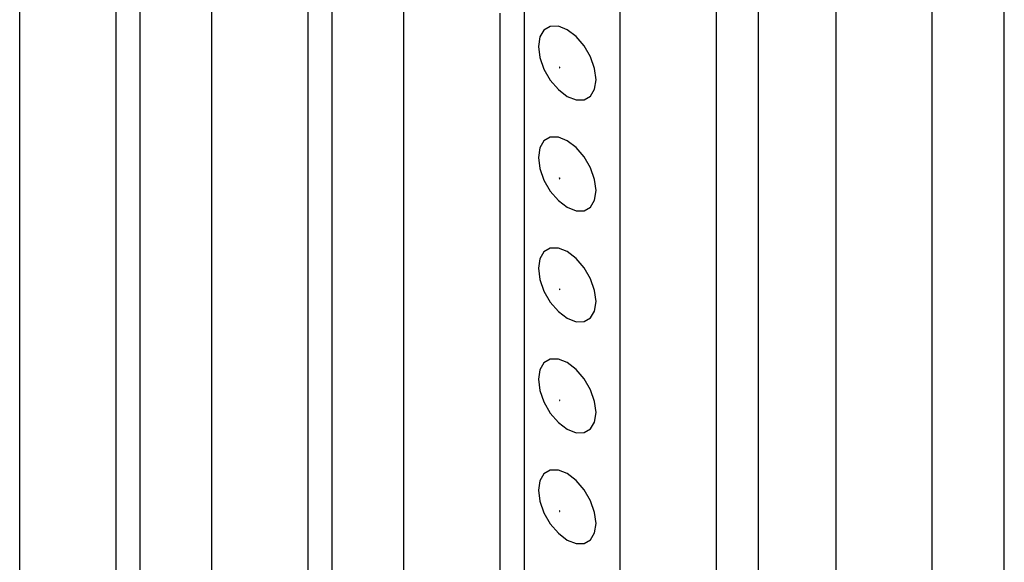
# Model space of a CAD drawing. Units: inches. Extents: x 0.5 to 8.5, y 0.5 to 10.5.
# Drawn here: x 7.5 to 7.7, y 9.2 to 9.3 of the extents above; entities that cross this region are included whole.
import ezdxf

# ---------------------------------------------------------------- set-up
doc = ezdxf.new("R2010")
doc.units = ezdxf.units.IN
doc.header["$MEASUREMENT"] = 0

msp = doc.modelspace()

# ---------------------------------------------------------------- linework, layer by layer
at = {"color": 7, "linetype": 'Continuous', "lineweight": 25}
for p, q in [((7.57178, 9.362), (7.57178, 8.39746)), ((7.71762, 8.3796), (7.71762, 9.35945)), ((7.68562, 8.3993), (7.68562, 9.35751)), ((7.69994, 8.37062), (7.69994, 9.34924)), ((7.60714, 9.34159), (7.60714, 8.37705)), ((7.73088, 8.40256), (7.73088, 9.34158)), ((7.54968, 8.40511), (7.54968, 9.33759)), ((7.67785, 9.33649), (7.67785, 8.35786)), ((7.56736, 9.32679), (7.56736, 8.39491)), ((7.66017, 8.34643), (7.66017, 9.32628)), ((7.64249, 9.32118), (7.64249, 8.35664)), ((7.58504, 8.3847), (7.58504, 9.31718)), ((7.60272, 9.30637), (7.60272, 8.3745)), ((7.62039, 8.36429), (7.62039, 9.29677)), ((7.63807, 9.28596), (7.63807, 8.35409))]:
    msp.add_line(p, q, dxfattribs=at)
at = {"color": 7, "linetype": 'Continuous', "lineweight": 25, "flags": 128}
for points in [[(7.64514, 9.27984), (7.6454, 9.2778), (7.64616, 9.27566), (7.64733, 9.27362), (7.64881, 9.2719), (7.65045, 9.27065), (7.65208, 9.27001), (7.65356, 9.27003), (7.65474, 9.2707), (7.65549, 9.27197), (7.65575, 9.27372), (7.65549, 9.27576), (7.65474, 9.2779), (7.65356, 9.27993), (7.65208, 9.28166), (7.65045, 9.2829), (7.64881, 9.28355), (7.64733, 9.28353), (7.64616, 9.28286), (7.6454, 9.28158), (7.64514, 9.27984)], [(7.6491, 9.27595), (7.6491, 9.27597), (7.64909, 9.276), (7.64907, 9.27602), (7.64905, 9.27603), (7.64903, 9.27604), (7.64902, 9.27604), (7.64901, 9.27602), (7.649, 9.276), (7.64901, 9.27598), (7.64902, 9.27595), (7.64903, 9.27593), (7.64905, 9.27592), (7.64907, 9.27591), (7.64909, 9.27591), (7.6491, 9.27593), (7.6491, 9.27595)], [(7.64514, 9.25943), (7.6454, 9.25738), (7.64616, 9.25524), (7.64733, 9.25321), (7.64881, 9.25149), (7.65045, 9.25024), (7.65208, 9.2496), (7.65356, 9.24961), (7.65474, 9.25029), (7.65549, 9.25156), (7.65575, 9.2533), (7.65549, 9.25535), (7.65474, 9.25749), (7.65356, 9.25952), (7.65208, 9.26124), (7.65045, 9.26249), (7.64881, 9.26314), (7.64733, 9.26312), (7.64616, 9.26244), (7.6454, 9.26117), (7.64514, 9.25943)], [(7.6491, 9.25553), (7.6491, 9.25556), (7.64909, 9.25558), (7.64907, 9.2556), (7.64905, 9.25562), (7.64903, 9.25563), (7.64902, 9.25562), (7.64901, 9.25561), (7.649, 9.25559), (7.64901, 9.25557), (7.64902, 9.25554), (7.64903, 9.25552), (7.64905, 9.2555), (7.64907, 9.2555), (7.64909, 9.2555), (7.6491, 9.25551), (7.6491, 9.25553)], [(7.64514, 9.23901), (7.6454, 9.23697), (7.64616, 9.23483), (7.64733, 9.2328), (7.64881, 9.23107), (7.65045, 9.22983), (7.65208, 9.22918), (7.65356, 9.2292), (7.65474, 9.22988), (7.65549, 9.23115), (7.65575, 9.23289), (7.65549, 9.23493), (7.65474, 9.23707), (7.65356, 9.23911), (7.65208, 9.24083), (7.65045, 9.24208), (7.64881, 9.24272), (7.64733, 9.24271), (7.64616, 9.24203), (7.6454, 9.24076), (7.64514, 9.23901)], [(7.6491, 9.23512), (7.6491, 9.23514), (7.64909, 9.23517), (7.64907, 9.23519), (7.64905, 9.23521), (7.64903, 9.23521), (7.64902, 9.23521), (7.64901, 9.2352), (7.649, 9.23518), (7.64901, 9.23515), (7.64902, 9.23513), (7.64903, 9.23511), (7.64905, 9.23509), (7.64907, 9.23508), (7.64909, 9.23509), (7.6491, 9.2351), (7.6491, 9.23512)], [(7.64514, 9.2186), (7.6454, 9.21656), (7.64616, 9.21442), (7.64733, 9.21238), (7.64881, 9.21066), (7.65045, 9.20941), (7.65208, 9.20877), (7.65356, 9.20878), (7.65474, 9.20946), (7.65549, 9.21073), (7.65575, 9.21248), (7.65549, 9.21452), (7.65474, 9.21666), (7.65356, 9.21869), (7.65208, 9.22042), (7.65045, 9.22166), (7.64881, 9.22231), (7.64733, 9.22229), (7.64616, 9.22161), (7.6454, 9.22034), (7.64514, 9.2186)], [(7.6491, 9.21471), (7.6491, 9.21473), (7.64909, 9.21476), (7.64907, 9.21478), (7.64905, 9.21479), (7.64903, 9.2148), (7.64902, 9.2148), (7.64901, 9.21478), (7.649, 9.21476), (7.64901, 9.21474), (7.64902, 9.21471), (7.64903, 9.21469), (7.64905, 9.21468), (7.64907, 9.21467), (7.64909, 9.21467), (7.6491, 9.21469), (7.6491, 9.21471)], [(7.64514, 9.19819), (7.6454, 9.19614), (7.64616, 9.194), (7.64733, 9.19197), (7.64881, 9.19025), (7.65045, 9.189), (7.65208, 9.18835), (7.65356, 9.18837), (7.65474, 9.18905), (7.65549, 9.19032), (7.65575, 9.19206), (7.65549, 9.19411), (7.65474, 9.19625), (7.65356, 9.19828), (7.65208, 9.2), (7.65045, 9.20125), (7.64881, 9.2019), (7.64733, 9.20188), (7.64616, 9.2012), (7.6454, 9.19993), (7.64514, 9.19819)], [(7.6491, 9.19429), (7.6491, 9.19432), (7.64909, 9.19434), (7.64907, 9.19436), (7.64905, 9.19438), (7.64903, 9.19439), (7.64902, 9.19438), (7.64901, 9.19437), (7.649, 9.19435), (7.64901, 9.19433), (7.64902, 9.1943), (7.64903, 9.19428), (7.64905, 9.19426), (7.64907, 9.19426), (7.64909, 9.19426), (7.6491, 9.19427), (7.6491, 9.19429)]]:
    msp.add_lwpolyline(points, dxfattribs=at)

doc.saveas('drawing.dxf')
